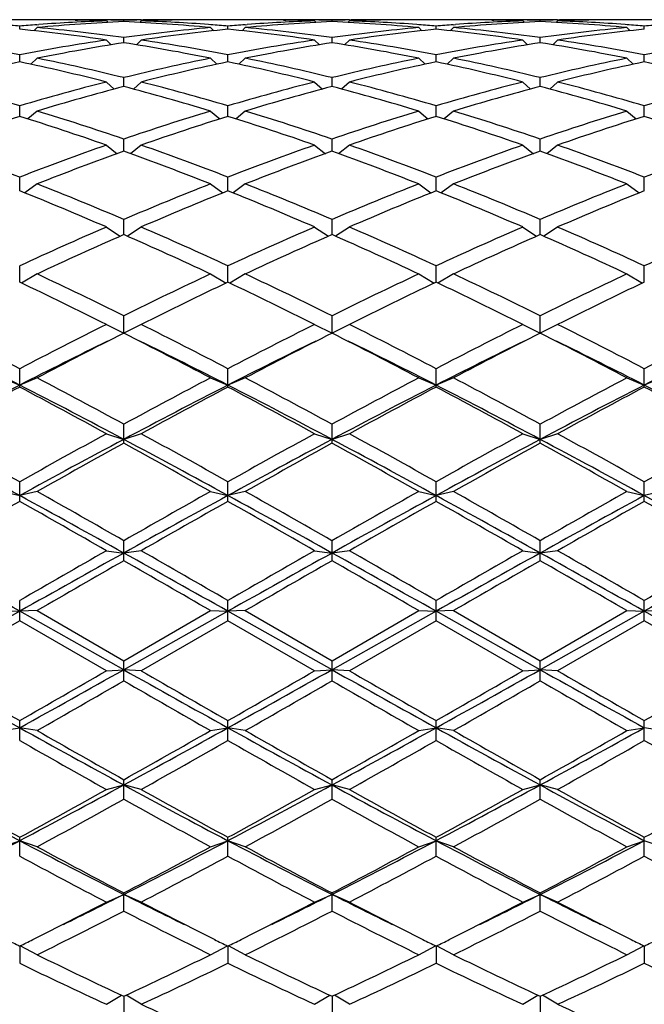
# Model space of a CAD drawing. Units: inches. Extents: x 0 to 11, y 0 to 8.5.
# Drawn here: x 3.4 to 3.6, y 5.8 to 6.2 of the extents above; entities that cross this region are included whole.
import ezdxf

# ---------------------------------------------------------------- set-up
doc = ezdxf.new("R2010")
doc.units = ezdxf.units.IN
doc.header["$LTSCALE"] = 0.605
doc.header["$MEASUREMENT"] = 0
doc.layers.get('0').update_dxf_attribs({"linetype": 'CONTINUOUS'})

msp = doc.modelspace()

# ---------------------------------------------------------------- linework, layer by layer
at = {"color": 7, "linetype": 'CONTINUOUS'}
for p, q in [((3.35828, 6.15155), (3.3449, 6.15155)), ((3.35159, 6.14848), (3.35159, 6.14951)), ((3.35712, 6.14994), (3.35779, 6.14999)), ((3.36948, 6.15144), (3.37017, 6.15143)), ((3.37947, 6.15146), (3.37887, 6.15147)), ((3.39066, 6.15155), (3.37946, 6.15155)), ((3.37946, 6.15117), (3.37995, 6.15068)), ((3.38506, 6.15094), (3.38506, 6.15134)), ((3.39066, 6.15117), (3.39018, 6.15068)), ((3.39066, 6.15146), (3.39125, 6.15147)), ((3.40064, 6.15144), (3.39995, 6.15143)), ((3.42522, 6.15155), (3.41184, 6.15155)), ((3.413, 6.14994), (3.41234, 6.14999)), ((3.41853, 6.14848), (3.41853, 6.14951)), ((3.42406, 6.14994), (3.42472, 6.14999)), ((3.43642, 6.15144), (3.43711, 6.15143)), ((3.4464, 6.15146), (3.44581, 6.15147)), ((3.4576, 6.15155), (3.4464, 6.15155)), ((3.4464, 6.15117), (3.44688, 6.15068)), ((3.452, 6.15094), (3.452, 6.15134)), ((3.4576, 6.15117), (3.45711, 6.15068)), ((3.45759, 6.15146), (3.45819, 6.15147)), ((3.46758, 6.15144), (3.46689, 6.15143)), ((3.49216, 6.15155), (3.47878, 6.15155)), ((3.47994, 6.14994), (3.47927, 6.14999)), ((3.48547, 6.14848), (3.48547, 6.14951)), ((3.491, 6.14994), (3.49166, 6.14999)), ((3.50336, 6.15144), (3.50405, 6.15143)), ((3.51334, 6.15146), (3.51274, 6.15147)), ((3.52454, 6.15155), (3.51334, 6.15155)), ((3.51334, 6.15117), (3.51382, 6.15068)), ((3.51894, 6.15094), (3.51894, 6.15134)), ((3.52454, 6.15117), (3.52405, 6.15068)), ((3.52453, 6.15146), (3.52513, 6.15147)), ((3.53452, 6.15144), (3.53383, 6.15143)), ((3.5591, 6.15155), (3.54571, 6.15155)), ((3.54687, 6.14994), (3.54621, 6.14999)), ((3.5524, 6.14848), (3.5524, 6.14951)), ((3.35719, 6.14902), (3.35615, 6.148)), ((3.41293, 6.14902), (3.41397, 6.148)), ((3.42413, 6.14902), (3.42309, 6.148)), ((3.47987, 6.14902), (3.48091, 6.148)), ((3.49107, 6.14902), (3.49003, 6.148)), ((3.5468, 6.14902), (3.54784, 6.148)), ((3.37946, 6.145), (3.38102, 6.1435)), ((3.38506, 6.14415), (3.38506, 6.1458)), ((3.39066, 6.145), (3.38911, 6.1435)), ((3.4464, 6.145), (3.44795, 6.1435)), ((3.452, 6.14415), (3.452, 6.1458)), ((3.4576, 6.145), (3.45604, 6.1435)), ((3.51334, 6.145), (3.51489, 6.1435)), ((3.51894, 6.14415), (3.51894, 6.1458)), ((3.52454, 6.145), (3.52298, 6.1435)), ((3.35159, 6.13799), (3.35159, 6.14025)), ((3.41853, 6.13799), (3.41853, 6.14025)), ((3.48547, 6.13799), (3.48547, 6.14025)), ((3.5524, 6.13799), (3.5524, 6.14025)), ((3.35719, 6.13915), (3.35515, 6.13723)), ((3.41293, 6.13915), (3.41497, 6.13723)), ((3.42413, 6.13915), (3.42209, 6.13723)), ((3.47987, 6.13915), (3.48191, 6.13723)), ((3.49107, 6.13915), (3.48902, 6.13723)), ((3.5468, 6.13915), (3.54885, 6.13723)), ((3.37946, 6.13152), (3.38198, 6.12925)), ((3.38506, 6.13007), (3.38506, 6.13291)), ((3.39066, 6.13152), (3.38814, 6.12925)), ((3.4464, 6.13152), (3.44892, 6.12925)), ((3.452, 6.13007), (3.452, 6.13291)), ((3.4576, 6.13152), (3.45508, 6.12925)), ((3.51334, 6.13152), (3.51585, 6.12925)), ((3.51894, 6.13007), (3.51894, 6.13291)), ((3.52454, 6.13152), (3.52202, 6.12925)), ((3.35159, 6.12046), (3.35159, 6.12386)), ((3.35719, 6.12218), (3.3542, 6.11964)), ((3.41293, 6.12218), (3.41592, 6.11964)), ((3.41853, 6.12046), (3.41853, 6.12386)), ((3.42413, 6.12218), (3.42114, 6.11964)), ((3.47987, 6.12218), (3.48286, 6.11964)), ((3.48547, 6.12046), (3.48547, 6.12386)), ((3.49107, 6.12218), (3.48808, 6.11964)), ((3.5468, 6.12218), (3.54979, 6.11964)), ((3.5524, 6.12046), (3.5524, 6.12386)), ((3.38506, 6.10924), (3.38506, 6.11317)), ((3.452, 6.10924), (3.452, 6.11317)), ((3.51894, 6.10924), (3.51894, 6.11317)), ((3.37946, 6.11123), (3.38292, 6.10847)), ((3.39066, 6.11123), (3.3872, 6.10847)), ((3.4464, 6.11123), (3.44986, 6.10847)), ((3.4576, 6.11123), (3.45414, 6.10847)), ((3.51334, 6.11123), (3.5168, 6.10847)), ((3.52454, 6.11123), (3.52107, 6.10847)), ((3.35159, 6.09654), (3.35159, 6.10095)), ((3.35719, 6.09877), (3.35325, 6.09588)), ((3.41293, 6.09877), (3.41688, 6.09588)), ((3.41853, 6.09654), (3.41853, 6.10095)), ((3.42413, 6.09877), (3.42018, 6.09588)), ((3.47987, 6.09877), (3.48381, 6.09588)), ((3.48547, 6.09654), (3.48547, 6.10095)), ((3.49107, 6.09877), (3.48712, 6.09588)), ((3.5468, 6.09877), (3.55075, 6.09588)), ((3.5524, 6.09654), (3.5524, 6.10095)), ((3.38506, 6.08247), (3.38506, 6.08732)), ((3.452, 6.08247), (3.452, 6.08732)), ((3.51894, 6.08247), (3.51894, 6.08732)), ((3.37946, 6.08491), (3.38392, 6.08197)), ((3.39066, 6.08491), (3.38621, 6.08197)), ((3.4464, 6.08491), (3.45085, 6.08197)), ((3.4576, 6.08491), (3.45314, 6.08197)), ((3.51334, 6.08491), (3.51779, 6.08197)), ((3.52454, 6.08491), (3.52008, 6.08197)), ((3.35159, 6.06718), (3.35159, 6.07242)), ((3.41853, 6.06718), (3.41853, 6.07242)), ((3.48547, 6.06718), (3.48547, 6.07242)), ((3.5524, 6.06718), (3.5524, 6.07242)), ((3.35719, 6.06981), (3.35219, 6.06688)), ((3.41293, 6.06981), (3.41793, 6.06688)), ((3.42413, 6.06981), (3.41913, 6.06688)), ((3.47987, 6.06981), (3.48487, 6.06688)), ((3.49107, 6.06981), (3.48607, 6.06688)), ((3.5468, 6.06981), (3.5518, 6.06688)), ((3.38506, 6.05077), (3.38506, 6.05637)), ((3.452, 6.05077), (3.452, 6.05637)), ((3.51894, 6.05077), (3.51894, 6.05637)), ((3.37946, 6.05359), (3.38506, 6.05077)), ((3.39066, 6.05359), (3.38506, 6.05077)), ((3.4464, 6.05359), (3.452, 6.05077)), ((3.4576, 6.05359), (3.452, 6.05077)), ((3.51334, 6.05359), (3.51894, 6.05077)), ((3.52454, 6.05359), (3.51894, 6.05077)), ((3.35159, 6.03346), (3.35159, 6.03935)), ((3.41853, 6.03346), (3.41853, 6.03935)), ((3.48547, 6.03346), (3.48547, 6.03935)), ((3.5524, 6.03346), (3.5524, 6.03935)), ((3.34599, 6.03642), (3.35159, 6.03409)), ((3.35719, 6.03642), (3.35159, 6.03409)), ((3.41293, 6.03642), (3.41853, 6.03409)), ((3.42413, 6.03642), (3.41853, 6.03409)), ((3.47987, 6.03642), (3.48547, 6.03409)), ((3.49107, 6.03642), (3.48547, 6.03409)), ((3.5468, 6.03642), (3.5524, 6.03409)), ((3.558, 6.03642), (3.5524, 6.03409)), ((3.38506, 6.01539), (3.38506, 6.02151)), ((3.452, 6.01539), (3.452, 6.02151)), ((3.51894, 6.01539), (3.51894, 6.02151)), ((3.37946, 6.01846), (3.38506, 6.01664)), ((3.39066, 6.01846), (3.38506, 6.01664)), ((3.4464, 6.01846), (3.452, 6.01664)), ((3.4576, 6.01846), (3.452, 6.01664)), ((3.51334, 6.01846), (3.51894, 6.01664)), ((3.52454, 6.01846), (3.51894, 6.01664)), ((3.35159, 5.99673), (3.35159, 6.00303)), ((3.41853, 5.99673), (3.41853, 6.00303)), ((3.48547, 5.99673), (3.48547, 6.00303)), ((3.5524, 5.99673), (3.5524, 6.00303)), ((3.34599, 5.99988), (3.35159, 5.99859)), ((3.35719, 5.99988), (3.35159, 5.99859)), ((3.41293, 5.99988), (3.41853, 5.99859)), ((3.42413, 5.99988), (3.41853, 5.99859)), ((3.47987, 5.99988), (3.48547, 5.99859)), ((3.49107, 5.99988), (3.48547, 5.99859)), ((3.5468, 5.99988), (3.5524, 5.99859)), ((3.558, 5.99988), (3.5524, 5.99859)), ((3.38506, 5.97766), (3.38506, 5.98407)), ((3.452, 5.97766), (3.452, 5.98407)), ((3.51894, 5.97766), (3.51894, 5.98407)), ((3.37946, 5.98087), (3.38506, 5.98012)), ((3.39066, 5.98087), (3.38506, 5.98012)), ((3.4464, 5.98087), (3.452, 5.98012)), ((3.4576, 5.98087), (3.452, 5.98012)), ((3.51334, 5.98087), (3.51894, 5.98012)), ((3.52454, 5.98087), (3.51894, 5.98012)), ((3.35159, 5.95837), (3.35159, 5.96483)), ((3.41853, 5.95837), (3.41853, 5.96483)), ((3.48547, 5.95837), (3.48547, 5.96483)), ((3.5524, 5.95837), (3.5524, 5.96483)), ((3.35159, 5.9614), (3.31812, 5.94261)), ((3.34599, 5.9616), (3.35159, 5.9614)), ((3.35719, 5.9616), (3.35159, 5.9614)), ((3.38506, 5.94261), (3.35159, 5.9614)), ((3.35719, 5.9616), (3.38506, 5.9455)), ((3.38506, 5.9455), (3.41293, 5.9616)), ((3.41853, 5.9614), (3.38506, 5.94261)), ((3.41293, 5.9616), (3.41853, 5.9614)), ((3.42413, 5.9616), (3.41853, 5.9614)), ((3.452, 5.94261), (3.41853, 5.9614)), ((3.42413, 5.9616), (3.452, 5.9455)), ((3.452, 5.9455), (3.47987, 5.9616)), ((3.48547, 5.9614), (3.452, 5.94261)), ((3.47987, 5.9616), (3.48547, 5.9614)), ((3.49107, 5.9616), (3.48547, 5.9614)), ((3.51894, 5.94261), (3.48547, 5.9614)), ((3.49107, 5.9616), (3.51894, 5.9455)), ((3.51894, 5.9455), (3.5468, 5.9616)), ((3.5524, 5.9614), (3.51894, 5.94261)), ((3.5468, 5.9616), (3.5524, 5.9614)), ((3.558, 5.9616), (3.5524, 5.9614)), ((3.58587, 5.94261), (3.5524, 5.9614)), ((3.35159, 5.95837), (3.32372, 5.94227)), ((3.37946, 5.94227), (3.35159, 5.95837)), ((3.41853, 5.95837), (3.39066, 5.94227)), ((3.4464, 5.94227), (3.41853, 5.95837)), ((3.48547, 5.95837), (3.4576, 5.94227)), ((3.51334, 5.94227), (3.48547, 5.95837)), ((3.5524, 5.95837), (3.52454, 5.94227)), ((3.58027, 5.94227), (3.5524, 5.95837)), ((3.38506, 5.93904), (3.38506, 5.9455)), ((3.452, 5.93904), (3.452, 5.9455)), ((3.51894, 5.93904), (3.51894, 5.9455)), ((3.37946, 5.94227), (3.38506, 5.94261)), ((3.39066, 5.94227), (3.38506, 5.94261)), ((3.4464, 5.94227), (3.452, 5.94261)), ((3.4576, 5.94227), (3.452, 5.94261)), ((3.51334, 5.94227), (3.51894, 5.94261)), ((3.52454, 5.94227), (3.51894, 5.94261)), ((3.35159, 5.91986), (3.35159, 5.92625)), ((3.41853, 5.91986), (3.41853, 5.92625)), ((3.48547, 5.91986), (3.48547, 5.92625)), ((3.5524, 5.91986), (3.5524, 5.92625)), ((3.34599, 5.92305), (3.35159, 5.92394)), ((3.35719, 5.92305), (3.35159, 5.92394)), ((3.41293, 5.92305), (3.41853, 5.92394)), ((3.42413, 5.92305), (3.41853, 5.92394)), ((3.47987, 5.92305), (3.48547, 5.92394)), ((3.49107, 5.92305), (3.48547, 5.92394)), ((3.5468, 5.92305), (3.5524, 5.92394)), ((3.558, 5.92305), (3.5524, 5.92394)), ((3.38506, 5.90101), (3.38506, 5.90727)), ((3.452, 5.90101), (3.452, 5.90727)), ((3.51894, 5.90101), (3.51894, 5.90727)), ((3.37946, 5.90413), (3.38506, 5.90556)), ((3.39066, 5.90413), (3.38506, 5.90556)), ((3.4464, 5.90413), (3.452, 5.90556)), ((3.4576, 5.90413), (3.452, 5.90556)), ((3.51334, 5.90413), (3.51894, 5.90556)), ((3.52454, 5.90413), (3.51894, 5.90556)), ((3.34599, 5.8857), (3.35159, 5.88766)), ((3.35159, 5.88268), (3.35159, 5.88874)), ((3.35719, 5.8857), (3.35159, 5.88766)), ((3.41293, 5.8857), (3.41853, 5.88766)), ((3.41853, 5.88268), (3.41853, 5.88874)), ((3.42413, 5.8857), (3.41853, 5.88766)), ((3.47987, 5.8857), (3.48547, 5.88766)), ((3.48547, 5.88268), (3.48547, 5.88874)), ((3.49107, 5.8857), (3.48547, 5.88766)), ((3.5468, 5.8857), (3.5524, 5.88766)), ((3.5524, 5.88268), (3.5524, 5.88874)), ((3.558, 5.8857), (3.5524, 5.88766)), ((3.38506, 5.86504), (3.38506, 5.87085)), ((3.452, 5.86504), (3.452, 5.87085)), ((3.51894, 5.86504), (3.51894, 5.87085)), ((3.37946, 5.86793), (3.38506, 5.87039)), ((3.39066, 5.86793), (3.38506, 5.87039)), ((3.4464, 5.86793), (3.452, 5.87039)), ((3.4576, 5.86793), (3.452, 5.87039)), ((3.51334, 5.86793), (3.51894, 5.87039)), ((3.52454, 5.86793), (3.51894, 5.87039)), ((3.35159, 5.85377), (3.35159, 5.84826)), ((3.35719, 5.851), (3.35176, 5.85385)), ((3.41293, 5.851), (3.41836, 5.85385)), ((3.41853, 5.85377), (3.41853, 5.84826)), ((3.42413, 5.851), (3.4187, 5.85385)), ((3.47987, 5.851), (3.4853, 5.85385)), ((3.48547, 5.85377), (3.48547, 5.84826)), ((3.49107, 5.851), (3.48564, 5.85385)), ((3.5468, 5.851), (3.55224, 5.85385)), ((3.5524, 5.85377), (3.5524, 5.84826)), ((3.37946, 5.83506), (3.38431, 5.838)), ((3.38506, 5.83765), (3.38506, 5.8325)), ((3.39066, 5.83506), (3.38581, 5.838)), ((3.4464, 5.83506), (3.45125, 5.838)), ((3.452, 5.83765), (3.452, 5.8325)), ((3.4576, 5.83506), (3.45275, 5.838)), ((3.51334, 5.83506), (3.51819, 5.838)), ((3.51894, 5.83765), (3.51894, 5.8325)), ((3.52454, 5.83506), (3.51968, 5.838))]:
    msp.add_line(p, q, dxfattribs=at)
for centre, radius, start, end in [((3.30196, 5.55059), 0.60097, 85.26256, 85.79147), ((3.40123, 5.55059), 0.60097, 94.20853, 94.73744), ((3.41215, 5.55406), 0.59749, 92.59874, 95.27775), ((3.40086, 5.55582), 0.59573, 92.05806, 94.14594), ((3.35828, 5.56162), 0.58993, 88.91232, 89.99998), ((3.36948, 5.56171), 0.58984, 90.00001, 90.53835), ((3.36948, 5.56159), 0.58996, 89.08849, 89.99993), ((3.35826, 5.56046), 0.59109, 87.94462, 88.84544), ((3.36947, 5.56085), 0.5907, 88.48758, 89.03036), ((3.40065, 5.56085), 0.5907, 90.96964, 91.51242), ((3.35797, 5.55406), 0.59749, 84.72225, 87.40126), ((3.41186, 5.56046), 0.59109, 91.15456, 92.05538), ((3.36927, 5.55582), 0.59573, 85.85406, 87.94194), ((3.40064, 5.56159), 0.58996, 90.00007, 90.91151), ((3.41184, 5.56162), 0.58993, 90.00002, 91.08768), ((3.40064, 5.56171), 0.58984, 89.46165, 89.99999), ((3.3689, 5.55059), 0.60097, 85.26256, 85.79147), ((3.46816, 5.55059), 0.60097, 94.20853, 94.73744), ((3.47909, 5.55406), 0.59749, 92.59874, 95.27775), ((3.46779, 5.55582), 0.59573, 92.05806, 94.14594), ((3.42522, 5.56162), 0.58993, 88.91232, 89.99998), ((3.43642, 5.56171), 0.58984, 90.00001, 90.53835), ((3.43642, 5.56159), 0.58996, 89.08849, 89.99993), ((3.4252, 5.56046), 0.59109, 87.94462, 88.84544), ((3.43641, 5.56085), 0.5907, 88.48758, 89.03036), ((3.46759, 5.56085), 0.5907, 90.96964, 91.51242), ((3.42491, 5.55406), 0.59749, 84.72225, 87.40126), ((3.4788, 5.56046), 0.59109, 91.15456, 92.05538), ((3.4362, 5.55582), 0.59573, 85.85406, 87.94194), ((3.46758, 5.56159), 0.58996, 90.00007, 90.91151), ((3.47878, 5.56162), 0.58993, 90.00002, 91.08768), ((3.46758, 5.56171), 0.58984, 89.46165, 89.99999), ((3.43583, 5.55059), 0.60097, 85.26256, 85.79147), ((3.5351, 5.55059), 0.60097, 94.20853, 94.73744), ((3.54603, 5.55406), 0.59749, 92.59874, 95.27775), ((3.53473, 5.55582), 0.59573, 92.05806, 94.14594), ((3.49216, 5.56162), 0.58993, 88.91232, 89.99998), ((3.50336, 5.56171), 0.58984, 90.00001, 90.53835), ((3.50336, 5.56159), 0.58996, 89.08849, 89.99993), ((3.49214, 5.56046), 0.59109, 87.94462, 88.84544), ((3.50335, 5.56085), 0.5907, 88.48758, 89.03036), ((3.53453, 5.56085), 0.5907, 90.96964, 91.51242), ((3.49184, 5.55406), 0.59749, 84.72225, 87.40126), ((3.54574, 5.56046), 0.59109, 91.15456, 92.05538), ((3.50314, 5.55582), 0.59573, 85.85406, 87.94194), ((3.53451, 5.56159), 0.58996, 90.00007, 90.91151), ((3.53451, 5.56171), 0.58984, 89.46165, 89.99999), ((3.54571, 5.56162), 0.58993, 90.00002, 91.08768), ((3.50277, 5.55059), 0.60097, 85.26256, 85.79147), ((3.60204, 5.55059), 0.60097, 94.20853, 94.73744), ((3.28922, 5.53504), 0.6166, 81.58422, 84.19415), ((3.3005, 5.53575), 0.61588, 82.10856, 84.71864), ((3.46962, 5.53575), 0.61588, 95.28136, 97.89144), ((3.4809, 5.53504), 0.6166, 95.80585, 98.41578), ((3.35616, 5.53504), 0.6166, 81.58422, 84.19415), ((3.36744, 5.53575), 0.61588, 82.10856, 84.71864), ((3.53656, 5.53575), 0.61588, 95.28136, 97.89144), ((3.54784, 5.53504), 0.6166, 95.80585, 98.41578), ((3.42309, 5.53504), 0.6166, 81.58422, 84.19415), ((3.43438, 5.53575), 0.61588, 82.10856, 84.71864), ((3.60349, 5.53575), 0.61588, 95.28136, 97.89144), ((3.61478, 5.53504), 0.6166, 95.80585, 98.41578), ((3.22898, 5.50488), 0.6471, 79.07775, 81.5811), ((3.4742, 5.50488), 0.6471, 98.4189, 100.92225), ((3.48559, 5.50381), 0.64818, 98.92201, 101.42501), ((3.28453, 5.50381), 0.64818, 78.57499, 81.07799), ((3.29592, 5.50488), 0.6471, 79.07775, 81.5811), ((3.54114, 5.50488), 0.6471, 98.4189, 100.92225), ((3.55252, 5.50381), 0.64818, 98.92201, 101.42501), ((3.35147, 5.50381), 0.64818, 78.57499, 81.07799), ((3.36286, 5.50488), 0.6471, 79.07775, 81.5811), ((3.60808, 5.50488), 0.6471, 98.4189, 100.92225), ((3.61946, 5.50381), 0.64818, 98.92201, 101.42501), ((3.41841, 5.50381), 0.64818, 78.57499, 81.07799), ((3.4298, 5.50488), 0.6471, 79.07775, 81.5811), ((3.67501, 5.50488), 0.6471, 98.4189, 100.92225), ((3.49464, 5.45933), 0.69358, 101.90284, 104.26659), ((3.20854, 5.45933), 0.69358, 75.73341, 78.09716), ((3.22007, 5.4608), 0.69207, 76.20807, 78.57249), ((3.55005, 5.4608), 0.69207, 101.42751, 103.79193), ((3.56158, 5.45933), 0.69358, 101.90284, 104.26659), ((3.27548, 5.45933), 0.69358, 75.73341, 78.09716), ((3.28701, 5.4608), 0.69207, 76.20807, 78.57249), ((3.61699, 5.4608), 0.69207, 101.42751, 103.79193), ((3.62852, 5.45933), 0.69358, 101.90284, 104.26659), ((3.34242, 5.45933), 0.69358, 75.73341, 78.09716), ((3.35395, 5.4608), 0.69207, 76.20807, 78.57249), ((3.68392, 5.4608), 0.69207, 101.42751, 103.79193), ((3.69546, 5.45933), 0.69358, 101.90284, 104.26659), ((3.40935, 5.45933), 0.69358, 75.73341, 78.09716), ((3.13817, 5.40188), 0.75286, 73.53187, 75.73159), ((3.56501, 5.40188), 0.75286, 104.26841, 106.46813), ((3.20511, 5.40188), 0.75286, 73.53187, 75.73159), ((3.63195, 5.40188), 0.75286, 104.26841, 106.46813), ((3.27205, 5.40188), 0.75286, 73.53187, 75.73159), ((3.69889, 5.40188), 0.75286, 104.26841, 106.46813), ((3.33898, 5.40188), 0.75286, 73.53187, 75.73159), ((3.76583, 5.40188), 0.75286, 104.26841, 106.46813), ((3.57675, 5.39996), 0.75485, 104.71081, 106.90944), ((3.19337, 5.39996), 0.75485, 73.09056, 75.28919), ((3.64369, 5.39996), 0.75485, 104.71081, 106.90944), ((3.26031, 5.39996), 0.75485, 73.09056, 75.28919), ((3.71062, 5.39996), 0.75485, 104.71081, 106.90944), ((3.32725, 5.39996), 0.75485, 73.09056, 75.28919), ((3.11503, 5.32565), 0.83253, 71.07352, 73.08937), ((3.65509, 5.32565), 0.83253, 106.91063, 108.92648), ((3.18196, 5.32565), 0.83253, 71.07352, 73.08937), ((3.72203, 5.32565), 0.83253, 106.91063, 108.92648), ((3.2489, 5.32565), 0.83253, 71.07352, 73.08937), ((3.78897, 5.32565), 0.83253, 106.91063, 108.92648), ((3.60016, 5.32319), 0.83512, 107.31629, 109.33054), ((3.10302, 5.32319), 0.83512, 70.66946, 72.68371), ((3.6671, 5.32319), 0.83512, 107.31629, 109.33054), ((3.16996, 5.32319), 0.83512, 70.66946, 72.68371), ((3.73404, 5.32319), 0.83512, 107.31629, 109.33054), ((3.2369, 5.32319), 0.83512, 70.66946, 72.68371), ((3.80097, 5.32319), 0.83512, 107.31629, 109.33054), ((3.30383, 5.32319), 0.83512, 70.66946, 72.68371), ((3.01399, 5.22829), 0.93569, 68.84993, 70.66883), ((3.6892, 5.22829), 0.93569, 109.33117, 111.15007), ((3.70157, 5.22515), 0.93904, 109.69749, 111.51421), ((3.06855, 5.22515), 0.93904, 68.48579, 70.30251), ((3.08092, 5.22829), 0.93569, 68.84993, 70.66883), ((3.75614, 5.22829), 0.93569, 109.33117, 111.15007), ((3.7685, 5.22515), 0.93904, 109.69749, 111.51421), ((3.13549, 5.22515), 0.93904, 68.48579, 70.30251), ((3.14786, 5.22829), 0.93569, 68.84993, 70.66883), ((3.82307, 5.22829), 0.93569, 109.33117, 111.15007), ((3.83544, 5.22515), 0.93904, 109.69749, 111.51421), ((3.20243, 5.22515), 0.93904, 68.48579, 70.30251), ((3.2148, 5.22829), 0.93569, 68.84993, 70.66883), ((3.89001, 5.22829), 0.93569, 109.33117, 111.15007), ((2.96499, 5.10384), 1.06944, 66.87152, 68.4856), ((3.80513, 5.10384), 1.06944, 111.5144, 113.12848), ((3.03193, 5.10384), 1.06944, 66.87152, 68.4856), ((3.87207, 5.10384), 1.06944, 111.5144, 113.12848), ((3.09887, 5.10384), 1.06944, 66.87152, 68.4856), ((3.93901, 5.10384), 1.06944, 111.5144, 113.12848), ((2.95212, 5.09981), 1.0738, 66.5489, 68.16019), ((3.818, 5.09981), 1.0738, 111.83981, 113.4511), ((3.01906, 5.09981), 1.0738, 66.5489, 68.16019), ((3.88494, 5.09981), 1.0738, 111.83981, 113.4511), ((3.086, 5.09981), 1.0738, 66.5489, 68.16019), ((3.95187, 5.09981), 1.0738, 111.83981, 113.4511), ((3.87499, 4.9426), 1.24516, 113.45096, 114.85641), ((2.89513, 4.9426), 1.24516, 65.14359, 66.54904), ((3.94193, 4.9426), 1.24516, 113.45096, 114.85641), ((2.96207, 4.9426), 1.24516, 65.14359, 66.54904), ((4.00886, 4.9426), 1.24516, 113.45096, 114.85641), ((3.02901, 4.9426), 1.24516, 65.14359, 66.54904), ((4.0758, 4.9426), 1.24516, 113.45096, 114.85641), ((3.88857, 4.93732), 1.25095, 113.7347, 115.13675), ((2.88155, 4.93732), 1.25095, 64.86325, 66.2653), ((3.95551, 4.93732), 1.25095, 113.7347, 115.13675), ((2.94849, 4.93732), 1.25095, 64.86325, 66.2653), ((4.02245, 4.93732), 1.25095, 113.7347, 115.13675), ((3.01542, 4.93732), 1.25095, 64.86325, 66.2653), ((2.69552, 4.6851), 1.52988, 63.44519, 64.6062), ((2.74395, 4.76192), 1.44452, 63.65203, 64.87915), ((4.0425, 4.72804), 1.48213, 115.13641, 116.3324), ((4.05717, 4.72089), 1.49008, 115.37829, 116.57031), ((2.77989, 4.72089), 1.49008, 63.42969, 64.62171), ((2.79456, 4.72804), 1.48213, 63.6676, 64.86359), ((4.10944, 4.72804), 1.48213, 115.13641, 116.3324), ((4.1241, 4.72089), 1.49008, 115.37829, 116.57031), ((2.84683, 4.72089), 1.49008, 63.42969, 64.62171), ((2.8615, 4.72804), 1.48213, 63.6676, 64.86359), ((4.17637, 4.72804), 1.48213, 115.13641, 116.3324), ((4.19104, 4.72089), 1.49008, 115.37829, 116.57031), ((2.53623, 4.4779), 1.76152, 62.42735, 63.4453), ((4.19158, 4.4297), 1.81564, 116.56988, 117.55748), ((2.60317, 4.4779), 1.76152, 62.42735, 63.4453), ((4.25851, 4.4297), 1.81564, 116.56988, 117.55748), ((2.64548, 4.4297), 1.81564, 62.44252, 63.43012), ((4.32545, 4.4297), 1.81564, 116.56988, 117.55748), ((2.71242, 4.4297), 1.81564, 62.44252, 63.43012), ((4.39239, 4.4297), 1.81564, 116.56988, 117.55748), ((2.48545, 4.33882), 1.90372, 62.93661, 63.88826), ((4.19137, 4.3915), 1.84481, 116.09655, 117.07858), ((4.20803, 4.41947), 1.82715, 116.77009, 117.75321), ((2.53557, 4.36799), 1.88505, 62.26189, 63.21481), ((2.55238, 4.33882), 1.90372, 62.93661, 63.88826), ((4.25831, 4.3915), 1.84481, 116.09655, 117.07858), ((4.27497, 4.41947), 1.82715, 116.77009, 117.75321), ((2.62903, 4.41947), 1.82715, 62.24679, 63.22991), ((2.61932, 4.33882), 1.90372, 62.93661, 63.88826), ((4.32525, 4.3915), 1.84481, 116.09655, 117.07858), ((4.3419, 4.41947), 1.82715, 116.77009, 117.75321), ((2.69597, 4.41947), 1.82715, 62.24679, 63.22991), ((2.68626, 4.33882), 1.90372, 62.93661, 63.88826), ((4.39218, 4.3915), 1.84481, 116.09655, 117.07858), ((2.31771, 4.05968), 2.23339, 61.45118, 62.262), ((4.4922, 3.98531), 2.31773, 117.75276, 118.53407), ((2.38464, 4.05968), 2.23339, 61.45118, 62.262), ((4.55913, 3.98531), 2.31773, 117.75276, 118.53407), ((2.4118, 3.98531), 2.31773, 61.46593, 62.24724), ((4.62607, 3.98531), 2.31773, 117.75276, 118.53407), ((4.39718, 3.98786), 2.29789, 117.06627, 118.00741), ((4.44501, 3.96938), 2.33581, 117.9117, 118.6881), ((2.25688, 3.89364), 2.40415, 62.01339, 62.91293), ((2.21464, 3.88852), 2.42764, 61.32658, 62.07362), ((4.46412, 3.98786), 2.29789, 117.06627, 118.00741), ((4.51195, 3.96938), 2.33581, 117.9117, 118.6881), ((2.32382, 3.89364), 2.40415, 62.01339, 62.91293), ((2.28158, 3.88852), 2.42764, 61.32658, 62.07362), ((4.53106, 3.98786), 2.29789, 117.06627, 118.00741), ((4.57888, 3.96938), 2.33581, 117.9117, 118.6881), ((2.39075, 3.89364), 2.40415, 62.01339, 62.91293), ((2.39205, 3.96938), 2.33581, 61.3119, 62.0883), ((4.59799, 3.98786), 2.29789, 117.06627, 118.00741), ((4.64582, 3.96938), 2.33581, 117.9117, 118.6881), ((2.45769, 3.89364), 2.40415, 62.01339, 62.91293), ((2.45899, 3.96938), 2.33581, 61.3119, 62.0883), ((1.76659, 3.09946), 3.30412, 61.33383, 61.99322), ((1.87899, 3.37667), 3.01103, 60.72049, 61.32668), ((4.89681, 3.24556), 3.1609, 118.68769, 119.26514), ((4.84556, 3.26828), 3.11232, 117.98647, 118.68649), ((1.83353, 3.09946), 3.30412, 61.33383, 61.99322), ((1.94592, 3.37667), 3.01103, 60.72049, 61.32668), ((4.96374, 3.24556), 3.1609, 118.68769, 119.26514), ((4.91249, 3.26828), 3.11232, 117.98647, 118.68649), ((1.90046, 3.09946), 3.30412, 61.33383, 61.99322), ((2.01286, 3.37667), 3.01103, 60.72049, 61.32668), ((5.03068, 3.24556), 3.1609, 118.68769, 119.26514), ((4.97943, 3.26828), 3.11232, 117.98647, 118.68649), ((1.9674, 3.09946), 3.30412, 61.33383, 61.99322), ((2.00719, 3.24556), 3.1609, 60.73486, 61.31231), ((5.09762, 3.24556), 3.1609, 118.68769, 119.26514), ((4.92382, 3.21706), 3.1935, 118.80581, 119.378), ((1.76451, 3.07008), 3.3617, 60.63631, 61.17988), ((4.99076, 3.21706), 3.1935, 118.80581, 119.378), ((1.83145, 3.07008), 3.3617, 60.63631, 61.17988), ((5.0577, 3.21706), 3.1935, 118.80581, 119.378), ((1.98017, 3.21706), 3.1935, 60.622, 61.19419), ((0.8564, 1.43838), 5.19823, 60.89264, 61.314), ((1.12859, 2.03886), 4.54493, 60.23246, 60.63639), ((5.8095, 1.74278), 4.88534, 119.37768, 119.75346), ((5.6965, 1.83194), 4.7487, 118.66605, 119.1273), ((0.92333, 1.43838), 5.19823, 60.89264, 61.314), ((1.19552, 2.03886), 4.54493, 60.23246, 60.63639), ((5.87644, 1.74278), 4.88534, 119.37768, 119.75346), ((5.76344, 1.83194), 4.7487, 118.66605, 119.1273), ((0.99027, 1.43838), 5.19823, 60.89264, 61.314), ((1.26246, 2.03886), 4.54493, 60.23246, 60.63639), ((5.94338, 1.74278), 4.88534, 119.37768, 119.75346), ((5.83037, 1.83194), 4.7487, 118.66605, 119.1273), ((1.05721, 1.43838), 5.19823, 60.89264, 61.314), ((5.79144, 1.67647), 4.9616, 119.45538, 119.82566), ((0.7105, 1.32279), 5.36852, 60.18837, 60.53058), ((5.85837, 1.67647), 4.9616, 119.45538, 119.82566), ((0.77744, 1.32279), 5.36852, 60.18837, 60.53058), ((5.92531, 1.67647), 4.9616, 119.45538, 119.82566), ((0.84438, 1.32279), 5.36852, 60.18837, 60.53058), ((5.99225, 1.67647), 4.9616, 119.45538, 119.82566), ((1.11256, 1.67647), 4.9616, 60.17434, 60.54462), ((-2.46689, -4.40199), 11.88506, 60.688127, 60.872998), ((8.59402, -3.11489), 10.48449, 119.825466, 120.001171), ((8.15023, -2.57864), 9.79587, 119.107288, 119.331587), ((-2.39996, -4.40199), 11.88506, 60.688127, 60.872998), ((-1.11031, -1.87458), 9.05355, 59.984944, 60.18842), ((8.66096, -3.11489), 10.48449, 119.825466, 120.001171), ((8.21717, -2.57864), 9.79587, 119.107288, 119.331587), ((-2.33302, -4.40199), 11.88506, 60.688127, 60.872998), ((-1.04337, -1.87458), 9.05355, 59.984944, 60.18842), ((8.7279, -3.11489), 10.48449, 119.825466, 120.001171), ((8.2841, -2.57864), 9.79587, 119.107288, 119.331587), ((-2.26608, -4.40199), 11.88506, 60.688127, 60.872998), ((-0.97643, -1.87458), 9.05355, 59.984944, 60.18842), ((8.79483, -3.11489), 10.48449, 119.825466, 120.001171), ((8.35104, -2.57864), 9.79587, 119.107288, 119.331587), ((8.78075, -3.41977), 10.83628, 119.863023, 120.033083), ((-3.06468, -5.24926), 12.9477, 59.980783, 60.123111), ((8.84769, -3.41977), 10.83628, 119.863023, 120.033083), ((-2.99774, -5.24926), 12.9477, 59.980783, 60.123111), ((8.91463, -3.41977), 10.83628, 119.863023, 120.033083), ((-2.93081, -5.24926), 12.9477, 59.980783, 60.123111), ((7.06147, 12.61309), 7.64905, 240.699655, 240.986731), ((8.03706, 14.11013), 9.43025, 240.01254, 240.207841), ((-0.95318, 13.67942), 8.87009, 299.033028, 299.280586), ((-0.74836, 13.09147), 8.25531, 299.778261, 300.001359), ((7.12841, 12.61309), 7.64905, 240.699655, 240.986731), ((8.104, 14.11013), 9.43025, 240.01254, 240.207841), ((-0.88625, 13.67942), 8.87009, 299.033028, 299.280586), ((-0.68142, 13.09147), 8.25531, 299.778261, 300.001359), ((7.19535, 12.61309), 7.64905, 240.699655, 240.986731), ((8.17093, 14.11013), 9.43025, 240.01254, 240.207841), ((-0.81931, 13.67942), 8.87009, 299.033028, 299.280586), ((-0.61449, 13.09147), 8.25531, 299.778261, 300.001359), ((7.26229, 12.61309), 7.64905, 240.699655, 240.986731), ((8.23787, 14.11013), 9.43025, 240.01254, 240.207841), ((-0.54755, 13.09147), 8.25531, 299.778261, 300.001359), ((-0.63438, 12.91249), 8.04891, 299.730064, 299.958779), ((6.96976, 12.15475), 7.17531, 240.027298, 240.283859), ((-0.56744, 12.91249), 8.04891, 299.730064, 299.958779), ((7.03669, 12.15475), 7.17531, 240.027298, 240.283859), ((-0.5005, 12.91249), 8.04891, 299.730064, 299.958779), ((7.10363, 12.15475), 7.17531, 240.027298, 240.283859), ((5.3761, 9.57123), 4.17149, 240.96662, 241.49106), ((5.65706, 9.9525), 4.6396, 240.2838, 240.6793), ((1.22797, 9.87364), 4.51649, 298.52897, 299.01335), ((1.26518, 9.68382), 4.33085, 299.3066, 299.73029), ((5.44303, 9.57123), 4.17149, 240.96662, 241.49106), ((5.724, 9.9525), 4.6396, 240.2838, 240.6793), ((1.29491, 9.87364), 4.51649, 298.52897, 299.01335), ((1.33212, 9.68382), 4.33085, 299.3066, 299.73029), ((5.50997, 9.57123), 4.17149, 240.96662, 241.49106), ((5.79093, 9.9525), 4.6396, 240.2838, 240.6793), ((1.36184, 9.87364), 4.51649, 298.52897, 299.01335), ((1.39906, 9.68382), 4.33085, 299.3066, 299.73029), ((5.3351, 9.40276), 4.00811, 240.33852, 240.79594), ((1.3052, 9.63284), 4.27228, 299.2182, 299.64734), ((5.40204, 9.40276), 4.00811, 240.33852, 240.79594), ((1.37214, 9.63284), 4.27228, 299.2182, 299.64734), ((5.46898, 9.40276), 4.00811, 240.33852, 240.79594), ((1.43908, 9.63284), 4.27228, 299.2182, 299.64734), ((5.53592, 9.40276), 4.00811, 240.33852, 240.79594), ((4.67807, 8.4072), 2.8474, 241.47049, 242.23429), ((4.81357, 8.56944), 3.05344, 240.79586, 241.39322), ((1.94917, 8.54916), 3.00838, 297.78614, 298.50907), ((1.95753, 8.44645), 2.91295, 298.59238, 299.21855), ((4.74501, 8.4072), 2.8474, 241.47049, 242.23429), ((4.88051, 8.56944), 3.05344, 240.79586, 241.39322), ((2.0161, 8.54916), 3.00838, 297.78614, 298.50907), ((2.02447, 8.44645), 2.91295, 298.59238, 299.21855), ((4.81195, 8.4072), 2.8474, 241.47049, 242.23429), ((4.94744, 8.56944), 3.05344, 240.79586, 241.39322), ((2.08304, 8.54916), 3.00838, 297.78614, 298.50907), ((2.0914, 8.44645), 2.91295, 298.59238, 299.21855), ((4.87888, 8.4072), 2.8474, 241.47049, 242.23429), ((5.01438, 8.56944), 3.05344, 240.79586, 241.39322), ((2.15834, 8.44645), 2.91295, 298.59238, 299.21855), ((1.98193, 8.42247), 2.88558, 298.46346, 299.09481), ((4.72732, 8.31165), 2.75914, 240.89073, 241.551), ((2.04887, 8.42247), 2.88558, 298.46346, 299.09481), ((4.79425, 8.31165), 2.75914, 240.89073, 241.551), ((2.11581, 8.42247), 2.88558, 298.46346, 299.09481), ((4.86119, 8.31165), 2.75914, 240.89073, 241.551), ((2.30855, 7.86882), 2.23896, 296.80216, 297.76586), ((4.3519, 7.78597), 2.14574, 242.21321, 243.21878), ((2.37549, 7.86882), 2.23896, 296.80216, 297.76586), ((4.41884, 7.78597), 2.14574, 242.21321, 243.21878), ((2.44242, 7.86882), 2.23896, 296.80216, 297.76586), ((4.48577, 7.78597), 2.14574, 242.21321, 243.21878), ((2.50936, 7.86882), 2.23896, 296.80216, 297.76586), ((4.4326, 7.87056), 2.25746, 241.5509, 242.35236), ((2.37531, 7.79963), 2.1771, 297.63284, 298.46389), ((4.49954, 7.87056), 2.25746, 241.5509, 242.35236), ((2.44225, 7.79963), 2.1771, 297.63284, 298.46389), ((4.56647, 7.87056), 2.25746, 241.5509, 242.35236), ((2.50919, 7.79963), 2.1771, 297.63284, 298.46389), ((4.34146, 7.72001), 2.08702, 241.6863, 242.55187), ((2.39395, 7.78562), 2.16123, 297.46299, 298.29884), ((4.4084, 7.72001), 2.08702, 241.6863, 242.55187), ((2.46089, 7.78562), 2.16123, 297.46299, 298.29884), ((4.47534, 7.72001), 2.08702, 241.6863, 242.55187), ((2.52783, 7.78562), 2.16123, 297.46299, 298.29884), ((4.54227, 7.72001), 2.08702, 241.6863, 242.55187), ((2.57145, 7.42297), 1.75243, 296.59021, 297.457), ((2.55656, 7.51237), 1.83916, 296.09969, 296.77427), ((4.19652, 7.47809), 1.80088, 243.21856, 243.90748), ((4.21924, 7.46327), 1.79768, 242.55391, 243.39888), ((2.63838, 7.42297), 1.75243, 296.59021, 297.457), ((2.6235, 7.51237), 1.83916, 296.09969, 296.77427), ((4.26345, 7.47809), 1.80088, 243.21856, 243.90748), ((4.28617, 7.46327), 1.79768, 242.55391, 243.39888), ((2.70532, 7.42297), 1.75243, 296.59021, 297.457), ((2.69044, 7.51237), 1.83916, 296.09969, 296.77427), ((4.33039, 7.47809), 1.80088, 243.21856, 243.90748), ((4.35311, 7.46327), 1.79768, 242.55391, 243.39888), ((2.59981, 7.38927), 1.71462, 296.2138, 297.25655), ((4.14835, 7.34567), 1.66579, 242.72817, 243.80148), ((2.66675, 7.38927), 1.71462, 296.2138, 297.25655), ((4.21529, 7.34567), 1.66579, 242.72817, 243.80148), ((2.73368, 7.38927), 1.71462, 296.2138, 297.25655), ((4.28222, 7.34567), 1.66579, 242.72817, 243.80148), ((4.07697, 7.31387), 1.63036, 243.41508, 243.58206), ((2.62934, 7.30762), 1.62338, 296.41758, 296.58528), ((4.1439, 7.31387), 1.63036, 243.41508, 243.58206), ((2.69627, 7.30762), 1.62338, 296.41758, 296.58528), ((4.21084, 7.31387), 1.63036, 243.41508, 243.58206), ((2.76321, 7.30762), 1.62338, 296.41758, 296.58528), ((4.27778, 7.31387), 1.63036, 243.41508, 243.58206), ((2.83015, 7.30762), 1.62338, 296.41758, 296.58528), ((3.9997, 7.15683), 1.45534, 243.80138, 245.01792), ((2.78614, 7.124), 1.41894, 294.96648, 296.21422), ((4.06664, 7.15683), 1.45534, 243.80138, 245.01792), ((2.85308, 7.124), 1.41894, 294.96648, 296.21422), ((4.13358, 7.15683), 1.45534, 243.80138, 245.01792), ((2.92002, 7.124), 1.41894, 294.96648, 296.21422), ((3.9549, 7.08628), 1.37719, 244.01928, 245.30217), ((2.80047, 7.11743), 1.41166, 294.7135, 295.96506), ((4.02183, 7.08628), 1.37719, 244.01928, 245.30217), ((2.86741, 7.11743), 1.41166, 294.7135, 295.96506), ((4.08877, 7.08628), 1.37719, 244.01928, 245.30217), ((2.93435, 7.11743), 1.41166, 294.7135, 295.96506), ((4.15571, 7.08628), 1.37719, 244.01928, 245.30217), ((3.83582, 6.94854), 1.22559, 245.3021, 246.72811), ((3.90276, 6.94854), 1.22559, 245.3021, 246.72811), ((4.03663, 6.94854), 1.22559, 245.3021, 246.72811)]:
    msp.add_arc(centre, radius, start, end, dxfattribs=at)

doc.saveas('drawing.dxf')
